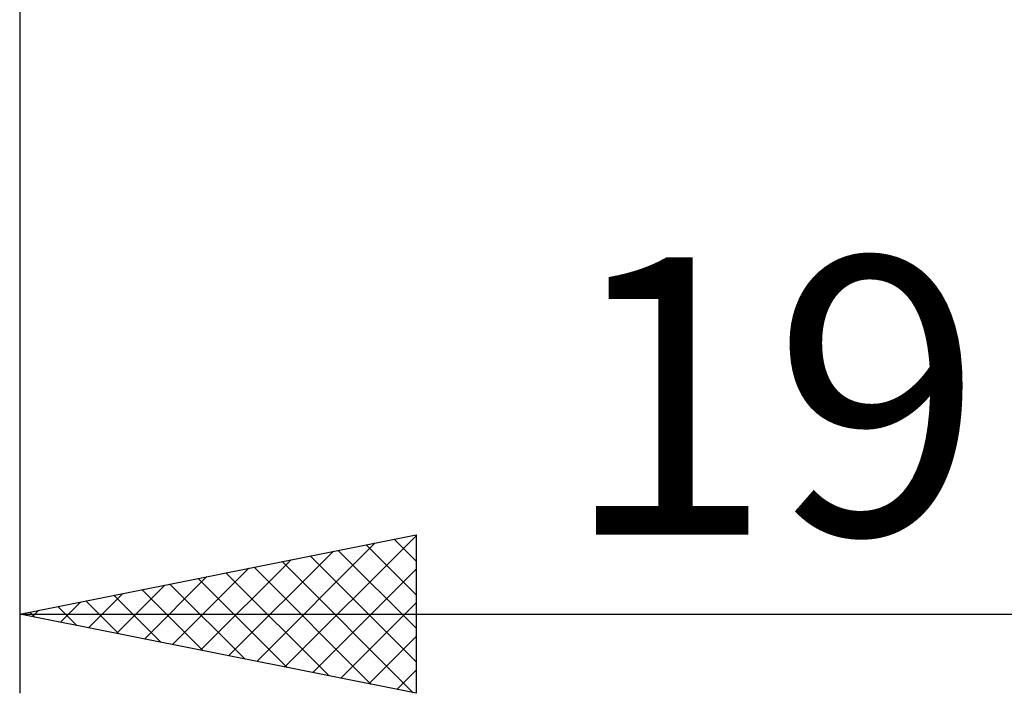
# Model space of a CAD drawing. Units: millimetres. Extents: x -26 to 167, y -37 to 53.
# Drawn here: x 61 to 73, y -14 to -6 of the extents above; entities that cross this region are included whole.
import ezdxf
from ezdxf.enums import TextEntityAlignment as Align

# ---------------------------------------------------------------- set-up
doc = ezdxf.new("R2010")
doc.units = ezdxf.units.MM
doc.header["$LTSCALE"] = 5.35
doc.layers.add('2', color=7, linetype='CONTINUOUS')
doc.styles.get("Standard").update_dxf_attribs({"font": 'Monospac821 BT'})

msp = doc.modelspace()

# ---------------------------------------------------------------- linework, layer by layer
at = {"layer": '2', "color": 7, "linetype": 'CONTINUOUS', "lineweight": 25}
for p, q in [((61, -0.6), (61, -14)), ((61, -13), (66, -12)), ((64.342, -13.668), (66, -12.011)), ((66, -12), (66, -14)), ((63.989, -13.598), (65.483, -12.103)), ((65.37, -12.126), (66, -12.756)), ((65.724, -12.055), (66, -12.332)), ((63.635, -13.527), (64.953, -12.209)), ((64.663, -12.267), (66, -13.604)), ((65.017, -12.197), (66, -13.18)), ((63.281, -13.456), (64.422, -12.316)), ((63.956, -12.409), (65.434, -13.887)), ((64.309, -12.338), (65.964, -13.993)), ((62.574, -13.315), (63.362, -12.528)), ((62.928, -13.386), (63.892, -12.422)), ((63.602, -12.48), (64.903, -13.781)), ((64.696, -13.739), (66, -12.435)), ((62.221, -13.244), (62.831, -12.634)), ((62.895, -12.621), (63.843, -13.569)), ((63.249, -12.55), (64.373, -13.675)), ((61.867, -13.173), (62.301, -12.74)), ((62.188, -12.762), (62.782, -13.356)), ((62.542, -12.692), (63.312, -13.462)), ((61.481, -12.904), (61.721, -13.144)), ((61.514, -13.103), (61.771, -12.846)), ((61.835, -12.833), (62.252, -13.25)), ((65.049, -13.81), (66, -12.859)), ((61, -13), (80, -13)), ((66, -14), (61, -13)), ((61.127, -12.975), (61.191, -13.038)), ((61.16, -13.032), (61.24, -12.952)), ((65.403, -13.881), (66, -13.283)), ((65.756, -13.951), (66, -13.708))]:
    msp.add_line(p, q, dxfattribs=at)

# ---------------------------------------------------------------- texts
msp.add_text('19', height=3.5, dxfattribs=at).set_placement((70.5, -12), align=Align.CENTER)

doc.saveas('drawing.dxf')
